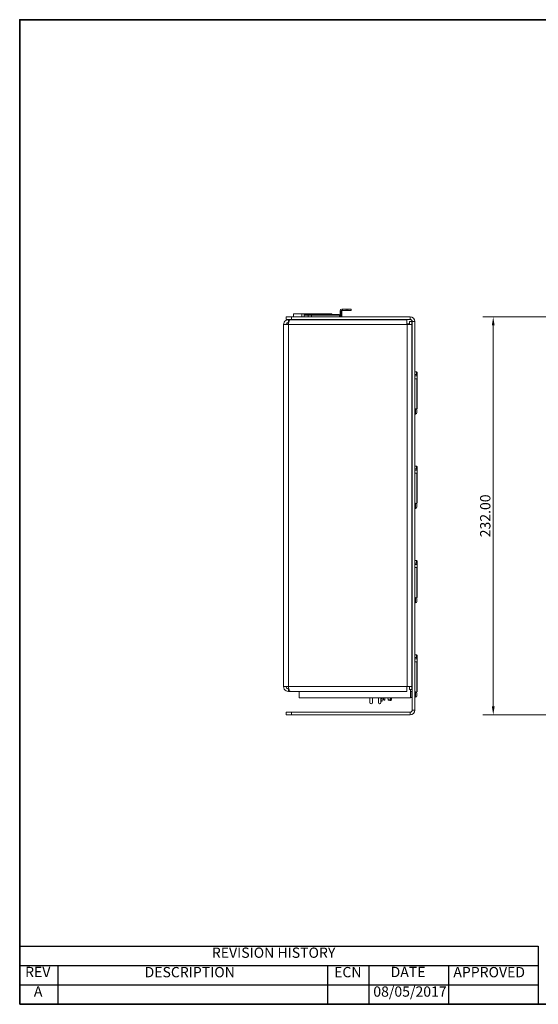
# Model space of a CAD drawing. Units: millimetres. Extents: x 10 to 830, y 10 to 584.
# Drawn here: x 10 to 312, y 10 to 584 of the extents above; entities that cross this region are included whole.
import ezdxf

# ---------------------------------------------------------------- set-up
doc = ezdxf.new("R2010")
doc.units = ezdxf.units.MM
doc.header["$LTSCALE"] = 2
for name, color, linetype, lineweight in [('Border_0', 7, 'Continuous', 35), ('Dimensions(A H Standard)', 7, 'Continuous', 9), ('Symbols(A H Standard)', 7, 'Continuous', 25), ('Visible Edges(A H Standard)', 7, 'Continuous', 18), ('Visible Tangent Edges(A H Standard)', 7, 'Continuous', 18)]:
    doc.layers.add(name, color=color, linetype=linetype, lineweight=lineweight)
doc.styles.add('DEFAULT-A H Standard', font='arial.ttf')
doc.dimstyles.new('DEFAULT', dxfattribs={"dimscale": 2, "dimtxt": 3, "dimasz": 2.5, "dimexe": 3, "dimexo": 1, "dimgap": 0.75, "dimtad": 1, "dimrnd": 1e-08, "dimzin": 0, "dimdsep": 46, "dimtxsty": 'DEFAULT-A H Standard', "dimcen": 0.09, "dimdle": 10, "dimclrd": 7, "dimclre": 7, "dimclrt": 7, "dimazin": 1, "dimtfac": 0.833333, "dimtofl": 0, "dimtmove": 0, "dimatfit": 3, "dimfxl": 1, "dimtolj": 1, "dimtzin": 0, "dimlwd": -1, "dimlwe": -1, "dimarcsym": 0})

# ---------------------------------------------------------------- blocks, each defined once
blk = doc.blocks.new('Borders Default Border')
at = {"layer": 'Border_0', "flags": 128}
blk.add_lwpolyline([(5, 5), (5, 292), (415, 292), (415, 5), (5, 5)], dxfattribs=at)
blk = doc.blocks.new('REVISION HISTORY')
at = {"layer": 'Symbols(A H Standard)'}
for p, q in [((5, 21.99), (156.14, 21.99)), ((5, 21.99), (5, 16.33)), ((156.14, 21.99), (156.14, 16.33)), ((5, 16.33), (156.14, 16.33)), ((5, 16.33), (5, 10.66)), ((16.08, 16.33), (16.08, 10.66)), ((94.67, 16.33), (94.67, 10.66)), ((106.77, 16.33), (106.77, 10.66)), ((129.94, 16.33), (129.94, 10.66)), ((156.14, 16.33), (156.14, 10.66)), ((5, 10.66), (156.14, 10.66)), ((5, 10.66), (5, 5)), ((16.08, 10.66), (16.08, 5)), ((94.67, 10.66), (94.67, 5)), ((106.77, 10.66), (106.77, 5)), ((129.94, 10.66), (129.94, 5)), ((156.14, 10.66), (156.14, 5)), ((5, 5), (156.14, 5))]:
    blk.add_line(p, q, dxfattribs=at)
at = {"layer": 'Symbols(A H Standard)', "color": 7, "char_height": 3, "attachment_point": 7, "style": 'DEFAULT-A H Standard'}
for s, insert in [('REVISION HISTORY', (61, 17.61)), ('REV', (6.58, 11.99)), ('DESCRIPTION', (41.39, 11.94)), ('ECN', (96.64, 11.94)), ('DATE', (113.1, 11.99)), ('APPROVED', (131.38, 11.94)), ('A', (9.13, 6.33)), ('08/05/2017', (108.05, 6.28))]:
    blk.add_mtext(s, dxfattribs=dict(at, insert=insert))
blk = doc.blocks.new('*D12')
at = {"layer": 'Defpoints', "color": 0, "linetype": 'Continuous', "transparency": 16777216}
for p in [(330, 410.75), (286, 178.75), (330, 178.75)]:
    blk.add_point(p, dxfattribs=at)
at = {"layer": 'Dimensions(A H Standard)', "color": 7, "linetype": 'Continuous', "transparency": 16777216}
for p, q in [((328, 410.75), (280, 410.75)), ((286, 405.75), (286, 183.75)), ((328, 178.75), (280, 178.75))]:
    blk.add_line(p, q, dxfattribs=at)
for points in [[(285.17, 405.75), (286.83, 405.75), (286, 410.75)], [(285.17, 183.75), (286.83, 183.75), (286, 178.75)]]:
    blk.add_solid(points, dxfattribs=at)
at = {"layer": 'Dimensions(A H Standard)', "color": 7, "linetype": 'Continuous', "transparency": 16777216, "insert": (278.37, 282.25), "char_height": 6, "attachment_point": 1, "rotation": 90, "style": 'DEFAULT-A H Standard'}
blk.add_mtext('\\A1;232.00', dxfattribs=at)

msp = doc.modelspace()

# ---------------------------------------------------------------- linework, layer by layer
at = {"layer": 'Visible Edges(A H Standard)'}
for p, q in [((196.728, 410.95), (196.728, 414.25)), ((197.411, 410.95), (197.411, 414.35)), ((197.606, 414.55), (198.228, 414.55)), ((197.677, 410.75), (197.677, 414.35)), ((198.228, 415.25), (197.703, 415.25)), ((198.228, 415.25), (200.228, 415.25)), ((198.228, 415.25), (198.228, 414.55)), ((200.228, 414.55), (198.228, 414.55)), ((200.228, 415.25), (201.228, 415.25)), ((200.228, 414.55), (201.228, 414.55)), ((201.228, 415.25), (203.228, 415.25)), ((203.228, 414.55), (201.228, 414.55)), ((203.228, 414.55), (203.228, 415.25)), ((165.327, 410.75), (165.327, 409.25)), ((165.327, 410.75), (168.327, 410.75)), ((168.327, 409.25), (165.327, 409.25)), ((167.648, 409.05), (166.587, 409.05)), ((166.587, 407.55), (166.587, 409.05)), ((166.587, 407.55), (166.907, 407.55)), ((167.648, 409.05), (235.717, 409.05)), ((237.567, 410.75), (168.327, 410.75)), ((168.327, 409.25), (237.567, 409.25)), ((168.827, 409.25), (168.827, 409.05)), ((169.527, 412.45), (174.527, 412.45)), ((169.527, 412.45), (169.527, 410.75)), ((174.227, 409.25), (174.227, 409.05)), ((187.027, 412.45), (174.527, 412.45)), ((175.777, 410.75), (175.777, 411.75)), ((176.077, 412.05), (178.25, 412.05)), ((178.061, 410.75), (178.061, 411.75)), ((180.28, 412.05), (178.25, 412.05)), ((180.033, 411.75), (180.033, 410.75)), ((180.28, 412.05), (196.099, 412.05)), ((180.308, 409.25), (180.308, 409.05)), ((187.027, 412.45), (192.027, 412.45)), ((191.626, 409.25), (191.626, 409.05)), ((192.027, 412.05), (192.027, 412.45)), ((196.363, 410.95), (196.363, 411.75)), ((196.363, 410.95), (197.411, 410.95)), ((199.227, 409.25), (199.227, 409.05)), ((235.717, 406.29), (235.717, 409.05)), ((237.127, 408.05), (238.627, 408.05)), ((237.127, 406.29), (237.127, 408.05)), ((238.627, 408.05), (238.627, 406.29)), ((238.827, 181.51), (238.827, 407.99)), ((240.327, 181.51), (240.327, 407.99)), ((163.827, 195.21), (163.827, 406.29)), ((163.827, 406.29), (166.587, 406.29)), ((166.227, 407.25), (165.771, 407.25)), ((166.227, 407.25), (166.227, 406.29)), ((166.227, 407.25), (166.827, 407.25)), ((237.127, 406.75), (235.717, 406.75)), ((235.867, 406.29), (235.717, 406.29)), ((235.867, 406.29), (238.627, 406.29)), ((238.627, 406.29), (238.627, 195.21)), ((238.827, 380.65), (238.627, 380.65)), ((238.827, 374.993), (238.627, 374.993)), ((240.327, 378.65), (241.327, 378.65)), ((241.427, 377.105), (240.327, 377.105)), ((240.327, 376.314), (241.427, 376.314)), ((241.427, 374.558), (240.327, 374.558)), ((241.627, 378.35), (241.627, 376.933)), ((241.627, 376.933), (241.627, 375.837)), ((241.627, 375.837), (241.627, 374.819)), ((241.627, 374.819), (241.627, 357.25)), ((238.827, 361.556), (238.627, 361.556)), ((238.627, 357.1), (238.827, 357.1)), ((240.327, 357.1), (240.627, 357.1)), ((240.906, 357.05), (241.427, 357.05)), ((241.43, 354.903), (241.43, 356.297)), ((238.627, 354.1), (238.827, 354.1)), ((240.327, 354.1), (240.627, 354.1)), ((238.827, 325.65), (238.627, 325.65)), ((240.327, 323.65), (241.327, 323.65)), ((241.427, 322.105), (240.327, 322.105)), ((241.627, 323.35), (241.627, 321.933)), ((241.627, 321.933), (241.627, 320.837)), ((238.827, 319.993), (238.627, 319.993)), ((240.327, 321.314), (241.427, 321.314)), ((241.427, 319.558), (240.327, 319.558)), ((241.627, 320.837), (241.627, 319.819)), ((241.627, 319.819), (241.627, 302.25)), ((238.827, 306.556), (238.627, 306.556)), ((238.627, 302.1), (238.827, 302.1)), ((238.627, 299.1), (238.827, 299.1)), ((240.327, 302.1), (240.627, 302.1)), ((240.327, 299.1), (240.627, 299.1)), ((240.906, 302.05), (241.427, 302.05)), ((241.43, 299.903), (241.43, 301.297)), ((238.827, 270.65), (238.627, 270.65)), ((238.827, 264.993), (238.627, 264.993)), ((240.327, 268.65), (241.327, 268.65)), ((241.427, 267.105), (240.327, 267.105)), ((240.327, 266.314), (241.427, 266.314)), ((241.427, 264.558), (240.327, 264.558)), ((241.627, 268.35), (241.627, 266.933)), ((241.627, 266.933), (241.627, 265.837)), ((241.627, 265.837), (241.627, 264.819)), ((241.627, 264.819), (241.627, 247.25)), ((238.827, 251.556), (238.627, 251.556)), ((238.627, 247.1), (238.827, 247.1)), ((240.327, 247.1), (240.627, 247.1)), ((240.906, 247.05), (241.427, 247.05)), ((238.627, 244.1), (238.827, 244.1)), ((240.327, 244.1), (240.627, 244.1)), ((241.43, 244.903), (241.43, 246.297)), ((238.827, 215.65), (238.627, 215.65)), ((240.327, 213.65), (241.327, 213.65)), ((241.627, 213.35), (241.627, 211.933)), ((238.827, 209.993), (238.627, 209.993)), ((241.427, 212.105), (240.327, 212.105)), ((240.327, 211.314), (241.427, 211.314)), ((241.427, 209.558), (240.327, 209.558)), ((241.627, 211.933), (241.627, 210.837)), ((241.627, 210.837), (241.627, 209.819)), ((241.627, 209.819), (241.627, 192.25)), ((166.587, 195.21), (163.827, 195.21)), ((235.717, 192.45), (235.717, 195.21)), ((235.717, 195.21), (235.867, 195.21)), ((238.627, 195.21), (235.867, 195.21)), ((237.127, 193.45), (237.127, 195.21)), ((238.827, 196.556), (238.627, 196.556)), ((238.627, 195.21), (238.627, 193.45)), ((166.587, 193.95), (166.907, 193.95)), ((166.587, 193.95), (166.587, 192.45)), ((166.587, 192.45), (167.648, 192.45)), ((235.717, 192.45), (167.648, 192.45)), ((172.827, 192.45), (172.827, 188.75)), ((238.627, 193.45), (237.127, 193.45)), ((237.827, 188.75), (237.827, 193.45)), ((237.827, 192.4), (238.627, 192.4)), ((238.627, 188.8), (238.627, 192.4)), ((238.627, 192.1), (238.827, 192.1)), ((240.327, 192.1), (240.627, 192.1)), ((240.906, 192.05), (241.427, 192.05)), ((241.43, 189.903), (241.43, 191.297)), ((172.827, 188.75), (237.827, 188.75)), ((214.077, 188.75), (214.077, 185.95)), ((214.777, 185.25), (214.877, 185.25)), ((215.577, 185.95), (215.577, 188.75)), ((219.077, 188.75), (219.077, 185.95)), ((219.777, 185.25), (219.877, 185.25)), ((220.577, 185.95), (220.577, 188.75)), ((221.327, 186.75), (221.155, 186.75)), ((221.327, 188.424), (221.327, 188.75)), ((221.327, 187.039), (221.327, 188.424)), ((221.327, 187.039), (221.327, 186.75)), ((222.027, 187.75), (222.027, 188.75)), ((222.227, 187.35), (222.227, 187.404)), ((222.827, 187.35), (222.227, 187.35)), ((222.827, 188.75), (222.827, 187.75)), ((222.827, 187.35), (222.827, 187.75)), ((224.803, 187.762), (224.627, 188.75)), ((224.767, 187.966), (224.767, 187.35)), ((224.767, 187.35), (225.295, 187.35)), ((225.458, 187.35), (225.295, 187.35)), ((226.058, 187.35), (225.895, 187.35)), ((226.127, 188.75), (225.95, 187.762)), ((226.727, 188.75), (226.55, 187.762)), ((226.627, 188.19), (226.627, 187.6)), ((237.827, 188.8), (238.627, 188.8)), ((238.627, 189.1), (238.827, 189.1)), ((240.327, 189.1), (240.627, 189.1)), ((165.327, 180.25), (168.327, 180.25)), ((165.327, 180.25), (165.327, 178.75)), ((168.327, 178.75), (165.327, 178.75)), ((168.327, 180.25), (237.567, 180.25)), ((168.327, 178.75), (237.567, 178.75))]:
    msp.add_line(p, q, dxfattribs=at)
for centre, radius, start, end in [((197.877, 414.35), 0.2, 90, 180), ((176.077, 411.75), 0.3, 90, 180), ((237.567, 407.99), 2.76, 0, 90), ((237.567, 407.99), 1.26, 0, 90), ((241.327, 378.35), 0.3, 0, 90), ((240.627, 356.297), 0.803, 0, 90), ((241.427, 357.25), 0.2, 270, 0), ((240.627, 354.903), 0.803, 270, 0), ((241.327, 323.35), 0.3, 0, 90), ((240.627, 301.297), 0.803, 0, 90), ((240.627, 299.903), 0.803, 270, 0), ((241.427, 302.25), 0.2, 270, 0), ((241.327, 268.35), 0.3, 0, 90), ((240.627, 246.297), 0.803, 0, 90), ((241.427, 247.25), 0.2, 270, 0), ((240.627, 244.903), 0.803, 270, 0), ((241.327, 213.35), 0.3, 0, 90), ((240.627, 191.297), 0.803, 0, 90), ((240.627, 189.903), 0.803, 270, 0), ((241.427, 192.25), 0.2, 270, 0), ((214.777, 185.95), 0.7, 180, 270), ((214.877, 185.95), 0.7, 270, 0), ((219.777, 185.95), 0.7, 180, 270), ((219.877, 185.95), 0.7, 270, 0), ((222.427, 187.75), 0.4, 180, 0), ((225.295, 187.85), 0.5, 190.124672, 270), ((225.458, 187.85), 0.5, 270, 349.875328), ((225.895, 187.85), 0.5, 244.071618, 270), ((226.177, 187.6), 0.45, 212.238574, 0), ((226.058, 187.85), 0.5, 270, 349.875328), ((237.567, 181.51), 2.76, 270, 0), ((237.567, 181.51), 1.26, 270, 0)]:
    msp.add_arc(centre, radius, start, end, dxfattribs=at)
for centre, major_axis, ratio, start_param, end_param in [((197.703, 414.25), (0, 1), 0.9756849, 0, 1.5707963), ((197.606, 414.35), (0, 0.2), 0.9756849, 0, 1.5707963), ((196.099, 411.75), (0, 0.3), 0.8799858, 4.712389, 6.2831853), ((241.427, 376.933), (0.2, 0), 0.8569113, 0, 1.5707963), ((241.427, 321.933), (0.2, 0), 0.8569113, 0, 1.5707963), ((241.427, 266.933), (0.2, 0), 0.8569113, 0, 1.5707963), ((241.427, 211.933), (0.2, 0), 0.8569113, 0, 1.5707963)]:
    msp.add_ellipse(centre, major_axis=major_axis, ratio=ratio, start_param=start_param, end_param=end_param, dxfattribs=at)
for points, knots in [([(166.587, 409.05), (165.587, 409.05), (164.61, 408.46), (164.144, 407.575), (163.937, 407.181), (163.827, 406.736), (163.827, 406.29)], [0, 0, 0, 0, 1.0863602, 1.0863602, 1.0863602, 1.5707963, 1.5707963, 1.5707963, 1.5707963]), ([(165.327, 406.29), (165.327, 406.845), (165.738, 407.374), (166.276, 407.511), (166.378, 407.537), (166.482, 407.55), (166.587, 407.55)], [0, 0, 0, 0, 1.3216257, 1.3216257, 1.3216257, 1.5707963, 1.5707963, 1.5707963, 1.5707963]), ([(166.587, 406.29), (166.831, 407.289), (167.076, 408.267), (167.32, 408.732), (167.429, 408.94), (167.538, 409.05), (167.648, 409.05)], [0, 0, 0, 0, 1.0863602, 1.0863602, 1.0863602, 1.5707963, 1.5707963, 1.5707963, 1.5707963]), ([(178.061, 411.75), (178.061, 411.788), (178.066, 411.825), (178.083, 411.896), (178.096, 411.928), (178.129, 411.984), (178.149, 412.007), (178.184, 412.032), (178.196, 412.038), (178.222, 412.047), (178.235, 412.05), (178.249, 412.05), (178.25, 412.05), (178.25, 412.05)], [0, 0, 0, 0, 0.011324544, 0.011324544, 0.022864643, 0.022864643, 0.034839581, 0.034839581, 0.041317926, 0.041317926, 0.047812578, 0.047812578, 0.048066111, 0.048066111, 0.048066111, 0.048066111]), ([(180.28, 412.05), (180.279, 412.05), (180.278, 412.05), (180.261, 412.05), (180.243, 412.047), (180.21, 412.038), (180.194, 412.032), (180.149, 412.007), (180.122, 411.984), (180.079, 411.928), (180.062, 411.896), (180.039, 411.825), (180.033, 411.788), (180.033, 411.75)], [-0.000253848, -0.000253848, -0.000253848, -0.000253848, 0, 0, 0.006502728, 0.006502728, 0.012989128, 0.012989128, 0.024978957, 0.024978957, 0.036533405, 0.036533405, 0.04787203, 0.04787203, 0.04787203, 0.04787203]), ([(241.427, 376.314), (241.437, 376.314), (241.448, 376.312), (241.471, 376.305), (241.484, 376.299), (241.511, 376.279), (241.525, 376.263), (241.555, 376.223), (241.571, 376.191), (241.604, 376.096), (241.619, 376.024), (241.626, 375.901), (241.627, 375.869), (241.627, 375.837)], [0.45842334, 0.45842334, 0.45842334, 0.45842334, 0.46680848, 0.46680848, 0.4777807, 0.4777807, 0.49393714, 0.49393714, 0.51869011, 0.51869011, 0.55339771, 0.55339771, 0.56534432, 0.56534432, 0.56534432, 0.56534432]), ([(241.627, 374.819), (241.627, 374.778), (241.624, 374.74), (241.603, 374.658), (241.582, 374.626), (241.541, 374.59), (241.524, 374.581), (241.496, 374.569), (241.483, 374.565), (241.462, 374.561), (241.455, 374.56), (241.441, 374.558), (241.434, 374.558), (241.427, 374.558)], [0.239876037, 0.239876037, 0.239876037, 0.239876037, 0.248412927, 0.248412927, 0.260810739, 0.260810739, 0.267852085, 0.267852085, 0.272470722, 0.272470722, 0.274662662, 0.274662662, 0.276815777, 0.276815777, 0.276815777, 0.276815777]), ([(241.427, 321.314), (241.437, 321.314), (241.448, 321.312), (241.471, 321.305), (241.484, 321.299), (241.511, 321.279), (241.525, 321.263), (241.555, 321.223), (241.571, 321.191), (241.604, 321.096), (241.619, 321.024), (241.626, 320.901), (241.627, 320.869), (241.627, 320.837)], [0.45842334, 0.45842334, 0.45842334, 0.45842334, 0.46680848, 0.46680848, 0.4777807, 0.4777807, 0.49393714, 0.49393714, 0.51869011, 0.51869011, 0.55339771, 0.55339771, 0.56534432, 0.56534432, 0.56534432, 0.56534432]), ([(241.627, 319.819), (241.627, 319.778), (241.624, 319.74), (241.603, 319.658), (241.582, 319.626), (241.541, 319.59), (241.524, 319.581), (241.496, 319.569), (241.483, 319.565), (241.462, 319.561), (241.455, 319.56), (241.441, 319.558), (241.434, 319.558), (241.427, 319.558)], [0.239876037, 0.239876037, 0.239876037, 0.239876037, 0.248412927, 0.248412927, 0.260810739, 0.260810739, 0.267852085, 0.267852085, 0.272470722, 0.272470722, 0.274662662, 0.274662662, 0.276815777, 0.276815777, 0.276815777, 0.276815777]), ([(241.427, 266.314), (241.437, 266.314), (241.448, 266.312), (241.471, 266.305), (241.484, 266.299), (241.511, 266.279), (241.525, 266.263), (241.555, 266.223), (241.571, 266.191), (241.604, 266.096), (241.619, 266.024), (241.626, 265.901), (241.627, 265.869), (241.627, 265.837)], [0.45842334, 0.45842334, 0.45842334, 0.45842334, 0.46680848, 0.46680848, 0.4777807, 0.4777807, 0.49393714, 0.49393714, 0.51869011, 0.51869011, 0.55339771, 0.55339771, 0.56534432, 0.56534432, 0.56534432, 0.56534432]), ([(241.627, 264.819), (241.627, 264.778), (241.624, 264.74), (241.603, 264.658), (241.582, 264.626), (241.541, 264.59), (241.524, 264.581), (241.496, 264.569), (241.483, 264.565), (241.462, 264.561), (241.455, 264.56), (241.441, 264.558), (241.434, 264.558), (241.427, 264.558)], [0.239876037, 0.239876037, 0.239876037, 0.239876037, 0.248412927, 0.248412927, 0.260810739, 0.260810739, 0.267852085, 0.267852085, 0.272470722, 0.272470722, 0.274662662, 0.274662662, 0.276815777, 0.276815777, 0.276815777, 0.276815777]), ([(241.427, 211.314), (241.437, 211.314), (241.448, 211.312), (241.471, 211.305), (241.484, 211.299), (241.511, 211.279), (241.525, 211.263), (241.555, 211.223), (241.571, 211.191), (241.604, 211.096), (241.619, 211.024), (241.626, 210.901), (241.627, 210.869), (241.627, 210.837)], [0.45842334, 0.45842334, 0.45842334, 0.45842334, 0.46680848, 0.46680848, 0.4777807, 0.4777807, 0.49393714, 0.49393714, 0.51869011, 0.51869011, 0.55339771, 0.55339771, 0.56534432, 0.56534432, 0.56534432, 0.56534432]), ([(241.627, 209.819), (241.627, 209.778), (241.624, 209.74), (241.603, 209.658), (241.582, 209.626), (241.541, 209.59), (241.524, 209.581), (241.496, 209.569), (241.483, 209.565), (241.462, 209.561), (241.455, 209.56), (241.441, 209.558), (241.434, 209.558), (241.427, 209.558)], [0.239876037, 0.239876037, 0.239876037, 0.239876037, 0.248412927, 0.248412927, 0.260810739, 0.260810739, 0.267852085, 0.267852085, 0.272470722, 0.272470722, 0.274662662, 0.274662662, 0.276815777, 0.276815777, 0.276815777, 0.276815777]), ([(163.827, 195.21), (163.827, 194.211), (164.417, 193.233), (165.302, 192.768), (165.696, 192.56), (166.141, 192.45), (166.587, 192.45)], [0, 0, 0, 0, 1.0863602, 1.0863602, 1.0863602, 1.5707963, 1.5707963, 1.5707963, 1.5707963]), ([(165.327, 195.21), (165.327, 194.655), (165.738, 194.126), (166.276, 193.989), (166.378, 193.963), (166.482, 193.95), (166.587, 193.95)], [0, 0, 0, 0, 1.3216257, 1.3216257, 1.3216257, 1.5707963, 1.5707963, 1.5707963, 1.5707963]), ([(167.648, 192.45), (167.403, 192.45), (167.158, 193.04), (166.914, 193.925), (166.805, 194.319), (166.696, 194.764), (166.587, 195.21)], [0, 0, 0, 0, 1.0863602, 1.0863602, 1.0863602, 1.5707963, 1.5707963, 1.5707963, 1.5707963]), ([(220.577, 186.669), (220.603, 186.666), (220.63, 186.664), (220.707, 186.66), (220.759, 186.66), (220.859, 186.666), (220.909, 186.671), (221.016, 186.692), (221.071, 186.704), (221.16, 186.752), (221.183, 186.767), (221.223, 186.801), (221.238, 186.815), (221.276, 186.862), (221.3, 186.901), (221.322, 186.977), (221.327, 187.008), (221.327, 187.039)], [4.3123731, 4.3123731, 4.3123731, 4.3123731, 4.5272953, 4.5272953, 4.9294864, 4.9294864, 5.3340702, 5.3340702, 5.8289315, 5.8289315, 5.9847316, 5.9847316, 6.0732319, 6.0732319, 6.2061514, 6.2061514, 6.2831853, 6.2831853, 6.2831853, 6.2831853])]:
    msp.add_open_spline(points, degree=3, knots=knots, dxfattribs=at)
at = {"layer": 'Visible Tangent Edges(A H Standard)'}
for p, q in [((197.677, 414.35), (197.411, 414.35)), ((200.228, 414.55), (200.228, 415.25)), ((201.228, 415.25), (201.228, 414.55)), ((168.327, 409.25), (168.327, 410.75)), ((169.754, 409.05), (169.754, 409.25)), ((174.527, 410.75), (174.527, 412.45)), ((178.061, 411.75), (175.777, 411.75)), ((177.9, 409.25), (177.9, 409.05)), ((178.061, 411.75), (180.033, 411.75)), ((196.363, 411.75), (180.033, 411.75)), ((187.027, 412.45), (187.027, 412.05)), ((237.567, 409.25), (237.567, 410.75)), ((240.327, 407.99), (238.827, 407.99)), ((166.587, 406.29), (166.587, 195.21)), ((235.717, 406.29), (166.587, 406.29)), ((235.867, 195.21), (235.867, 406.29)), ((241.327, 377.105), (241.327, 378.65)), ((241.427, 376.314), (241.427, 377.105)), ((241.427, 357.05), (241.427, 374.558)), ((240.627, 354.1), (240.627, 357.1)), ((241.327, 322.105), (241.327, 323.65)), ((241.427, 321.314), (241.427, 322.105)), ((241.427, 302.05), (241.427, 319.558)), ((240.627, 299.1), (240.627, 302.1)), ((241.327, 267.105), (241.327, 268.65)), ((241.427, 266.314), (241.427, 267.105)), ((241.427, 247.05), (241.427, 264.558)), ((240.627, 244.1), (240.627, 247.1)), ((241.327, 212.105), (241.327, 213.65)), ((241.427, 211.314), (241.427, 212.105)), ((241.427, 192.05), (241.427, 209.558)), ((166.587, 195.21), (235.717, 195.21)), ((240.627, 189.1), (240.627, 192.1)), ((168.327, 178.75), (168.327, 180.25)), ((237.567, 178.75), (237.567, 180.25)), ((238.827, 181.51), (240.327, 181.51))]:
    msp.add_line(p, q, dxfattribs=at)
for centre in [(220.727, 188.424), (220.727, 187.039)]:
    msp.add_ellipse(centre, major_axis=(0.6, 0), ratio=0.2631174, start_param=4.4597087, end_param=6.2831853, dxfattribs=at)

# ---------------------------------------------------------------- block references
at = {"xscale": 2, "yscale": 2, "zscale": 2}
msp.add_blockref('Borders Default Border', (0, 0), dxfattribs=at)
at = {"layer": 'Symbols(A H Standard)', "xscale": 2, "yscale": 2, "zscale": 2}
msp.add_blockref('REVISION HISTORY', (0, 0), dxfattribs=at)

# ---------------------------------------------------------------- dimensions: what is measured, and where the dimension line sits
at = {"layer": 'Dimensions(A H Standard)', "color": 7, "linetype": 'Continuous'}
dim = msp.add_linear_dim(base=(286, 178.75), p1=(330, 410.75), p2=(330, 178.75), angle=270, dimstyle='DEFAULT', override={"dimgap": 0.75, "dimdec": 2, "dimtol": 0, "dimlim": 0, "dimtp": 0, "dimtm": 0, "dimtdec": 2, "dimatfit": 1}, dxfattribs=at)
dim.commit()
dim.dimension.update_dxf_attribs({"geometry": '*D12', "text_midpoint": (286, 294.75), "dimtype": 160})

doc.saveas('drawing.dxf')
